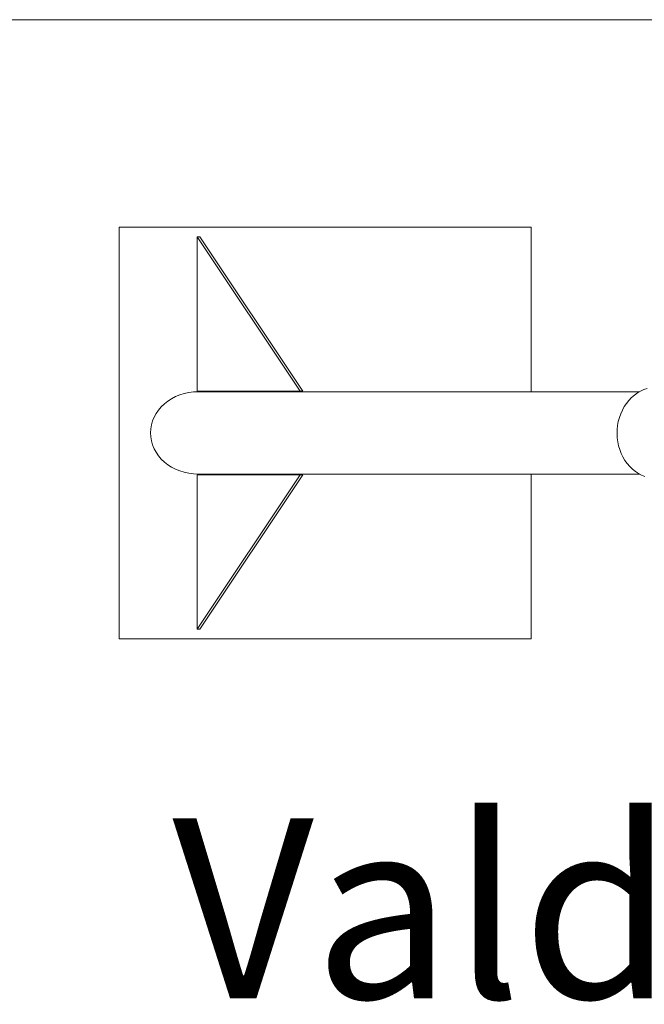
# Model space of a CAD drawing. Units: millimetres. Extents: x 0 to 42, y 0 to 29.8.
# Drawn here: x 7.5 to 8.7, y 20.1 to 22 of the extents above; entities that cross this region are included whole.
import ezdxf

# ---------------------------------------------------------------- set-up
doc = ezdxf.new("R2010")
doc.units = ezdxf.units.MM
doc.layers.add('LE_NORM', color=179, linetype='Continuous', lineweight=40)
doc.styles.add('SLDTEXTSTYLE0', font='TXT', dxfattribs={"width": 0.605})
doc.dimstyles.new('SLDDIMSTYLE5', dxfattribs={"dimtxt": 0.35, "dimasz": 0.3, "dimexe": 0, "dimexo": 0.0625, "dimgap": 0.0875, "dimtad": 1, "dimlfac": 50, "dimrnd": 1e-09, "dimzin": 12, "dimdsep": 46, "dimtxsty": 'SLDTEXTSTYLE0', "dimsah": 1, "dimcen": 0.09, "dimadec": 0, "dimazin": 3, "dimtfac": 1, "dimtofl": 0, "dimtmove": 0, "dimatfit": 3, "dimfxl": 1, "dimfrac": 2, "dimtolj": 1, "dimtzin": 12, "dimarcsym": 0})

# ---------------------------------------------------------------- blocks, each defined once
blk = doc.blocks.new('_D_11')
at = {"layer": 'LE_NORM'}
for p, q in [((4.7831, 21.91), (4.7831, 19.907)), ((18.1831, 21.91), (18.1831, 19.907)), ((4.7831, 20.0061), (18.1831, 20.0061))]:
    blk.add_line(p, q, dxfattribs=at)
for points in [[(4.7831, 20.0061), (5.0831, 19.9061), (5.0831, 20.1061)], [(18.1831, 20.0061), (17.8831, 20.1061), (17.8831, 19.9061)]]:
    blk.add_solid(points, dxfattribs=at)
at = {"layer": 'LE_NORM', "char_height": 0.35, "attachment_point": 1, "style": 'SLDTEXTSTYLE0'}
for s, insert in [('Valdempende zone vaste ondergrond', (7.8108, 20.4573)), ('670', (14.4978, 20.4573))]:
    blk.add_mtext(s, dxfattribs=dict(at, insert=insert))
blk = doc.blocks.new('_D_12')
at = {"layer": 'LE_NORM'}
for p, q in [((3.7831, 21.91), (3.7831, 18.6446)), ((19.1831, 21.91), (19.1831, 18.6446)), ((3.7831, 18.7437), (19.1831, 18.7437))]:
    blk.add_line(p, q, dxfattribs=at)
for points in [[(3.7831, 18.7437), (4.0831, 18.6437), (4.0831, 18.8437)], [(19.1831, 18.7437), (18.8831, 18.8437), (18.8831, 18.6437)]]:
    blk.add_solid(points, dxfattribs=at)
at = {"layer": 'LE_NORM', "char_height": 0.35, "attachment_point": 1, "style": 'SLDTEXTSTYLE0'}
for s, insert in [('Valdempende zone losse ondergrond', (8.2058, 19.7393)), ('Obstakelvrije zone (vaste en losse ondergrond)', (6.9669, 19.1948)), ('770', (15.3417, 19.1948))]:
    blk.add_mtext(s, dxfattribs=dict(at, insert=insert))

msp = doc.modelspace()

# ---------------------------------------------------------------- linework, layer by layer
at = {"color": 7, "linetype": 'Continuous', "lineweight": 15}
for p, q in [((4.7831459, 22.009104), (11.4231457, 22.009104)), ((7.7073255, 21.6061041), (8.5073254, 21.6061041)), ((7.7073255, 20.8061039), (7.7073255, 21.6061041)), ((8.5073254, 21.6061041), (8.5073254, 21.2861039)), ((7.8590574, 21.5874612), (7.8590574, 21.287461)), ((8.0590575, 21.287461), (7.8590574, 21.5874612)), ((7.8590574, 21.5874612), (7.8642535, 21.5874612)), ((8.0642536, 21.287461), (7.8642535, 21.5874612)), ((7.8590574, 21.287461), (8.0590575, 21.287461)), ((8.7177739, 21.2861039), (7.8607895, 21.2861039)), ((8.0590575, 21.287461), (8.0642536, 21.287461)), ((8.0590575, 21.124747), (7.8590574, 20.824747)), ((7.8590574, 20.824747), (7.8590574, 21.124747)), ((7.8590574, 21.124747), (8.0590575, 21.124747)), ((7.8607895, 21.1261041), (8.7177739, 21.1261041)), ((8.0642536, 21.124747), (7.8642535, 20.824747)), ((8.0642536, 21.124747), (8.0590575, 21.124747)), ((8.5073254, 21.1261041), (8.5073254, 20.8061039)), ((7.8642535, 20.824747), (7.8590574, 20.824747)), ((8.5073254, 20.8061039), (7.7073255, 20.8061039))]:
    msp.add_line(p, q, dxfattribs=at)
at = {"color": 7, "linetype": 'Continuous', "lineweight": 15, "flags": 128}
msp.add_lwpolyline([(8.7286577, 21.1211535), (8.7221544, 21.1238446), (8.7158861, 21.1271977), (8.7099035, 21.1311862), (8.7042544, 21.1357779), (8.6989846, 21.1409356), (8.6941364, 21.1466183), (8.6897488, 21.1527798), (8.6858573, 21.1593706), (8.682493, 21.1663379), (8.6796832, 21.1736252), (8.6774504, 21.181174), (8.6758125, 21.1889236), (8.674783, 21.1968114), (8.6743698, 21.2047741), (8.6745765, 21.2127475), (8.6754012, 21.2206673), (8.6768375, 21.22847), (8.6788738, 21.2360928), (8.6814935, 21.2434737), (8.6846757, 21.250554), (8.6883948, 21.2572765), (8.6926208, 21.2635867), (8.6973195, 21.2694342), (8.7024534, 21.2747719), (8.7079809, 21.2795567), (8.7138577, 21.28375), (8.7200363, 21.2873182), (8.7264669, 21.2902326), (8.733098, 21.2924695)], dxfattribs=at)
at = {"color": 7, "linetype": 'Continuous', "lineweight": 15}
for start_param, end_param in [(4.71238898, 6.283185307), (0, 1.570796327)]:
    msp.add_ellipse((7.8607895, 21.206104), major_axis=(-0.092376, 0), ratio=0.866025404, start_param=start_param, end_param=end_param, dxfattribs=at)

# ---------------------------------------------------------------- dimensions: what is measured, and where the dimension line sits
at = {"layer": 'LE_NORM'}
dim = msp.add_linear_dim(base=(19.1831457, 18.7436523), p1=(3.7831457, 22.009104), p2=(19.1831457, 22.009104), text='Valdempende zone losse ondergrond\\PObstakelvrije zone (vaste en losse ondergrond) <>', dimstyle='SLDDIMSTYLE5', dxfattribs=at)
dim.commit()
dim.dimension.update_dxf_attribs({"geometry": '_D_12', "text_midpoint": (11.4831457, 18.7436523), "dimtype": 160})
dim = msp.add_linear_dim(base=(18.1831457, 20.006104), p1=(4.7831457, 22.009104), p2=(18.1831457, 22.009104), angle=0, text='Valdempende zone vaste ondergrond <>', dimstyle='SLDDIMSTYLE5', dxfattribs=at)
dim.commit()
dim.dimension.update_dxf_attribs({"geometry": '_D_11', "text_midpoint": (11.4831457, 20.006104), "dimtype": 160})

doc.saveas('drawing.dxf')
